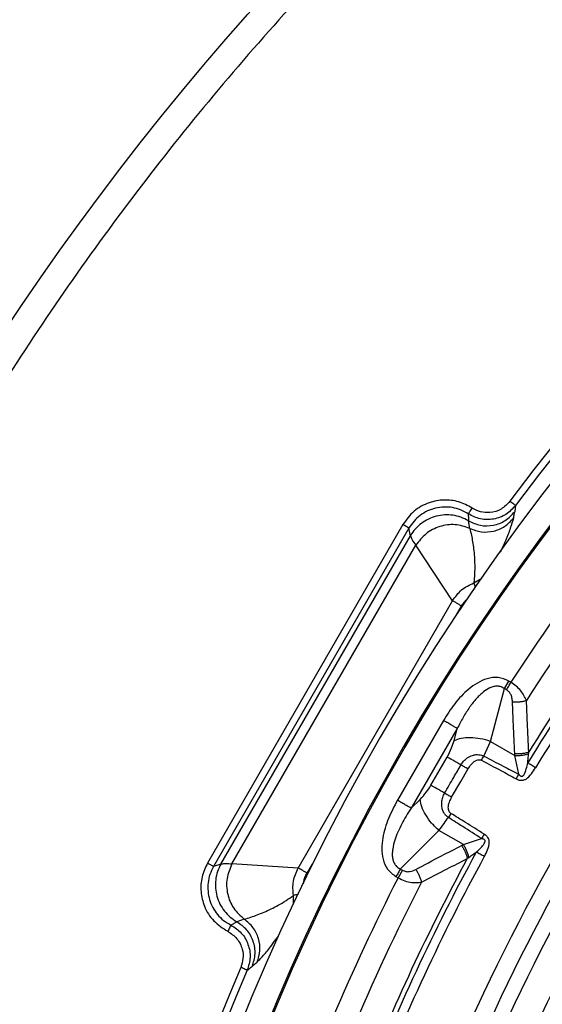
# Model space of a CAD drawing. Units: millimetres. Extents: x 320 to 13121, y 320 to 9184.
# Drawn here: x 3507 to 3581, y 2093 to 2233 of the extents above; entities that cross this region are included whole.
import ezdxf

# ---------------------------------------------------------------- set-up
doc = ezdxf.new("R2010")
doc.units = ezdxf.units.MM
doc.header["$LTSCALE"] = 32

msp = doc.modelspace()

# ---------------------------------------------------------------- linework, layer by layer
at = {"color": 7, "linetype": 'Continuous', "lineweight": 25}
for p, q in [((3561.51, 2160.94), (3533.72, 2112.8)), ((3571.03, 2160.41), (3570.84, 2161.49)), ((3562.37, 2160.45), (3534.58, 2112.3)), ((3562.58, 2159.37), (3562.37, 2160.45)), ((3535.62, 2112.67), (3562.58, 2159.37)), ((3537.19, 2112.68), (3563.35, 2158)), ((3568.58, 2150.11), (3563.35, 2158)), ((3571.61, 2152.65), (3572.76, 2153.33)), ((3546.63, 2112.1), (3568.58, 2150.11)), ((3569.84, 2149.38), (3570.53, 2150.18)), ((3569.08, 2148.08), (3569.84, 2149.38)), ((3575.96, 2137.61), (3576.59, 2138.69)), ((3576.89, 2138.52), (3576.59, 2138.69)), ((3573.97, 2130.11), (3575.96, 2137.61)), ((3576.26, 2137.44), (3575.96, 2137.61)), ((3567.29, 2133.08), (3560.74, 2121.73)), ((3569.25, 2131.95), (3562.7, 2120.6)), ((3568.79, 2130.21), (3569.25, 2131.95)), ((3573.02, 2128.03), (3573.97, 2130.11)), ((3573.97, 2130.11), (3577.44, 2128.11)), ((3565.49, 2123.87), (3567.81, 2127.89)), ((3577.99, 2125.44), (3577.44, 2128.11)), ((3577.64, 2124.79), (3577.99, 2125.44)), ((3562.7, 2120.6), (3563.97, 2121.86)), ((3568.34, 2119.87), (3567.98, 2119.29)), ((3561.15, 2111.95), (3566.65, 2117.43)), ((3570.12, 2115.43), (3566.65, 2117.43)), ((3570.12, 2115.43), (3572.7, 2116.28)), ((3535.62, 2112.67), (3534.58, 2112.3)), ((3546.63, 2112.1), (3537.19, 2112.68)), ((3547.89, 2111.37), (3548.64, 2112.67)), ((3561.15, 2111.95), (3561.45, 2111.78)), ((3560.53, 2110.87), (3560.83, 2110.7)), ((3561.45, 2111.78), (3560.83, 2110.7)), ((3545.94, 2106.94), (3545.94, 2108.2)), ((3538.94, 2104.82), (3537.91, 2104.45))]:
    msp.add_line(p, q, dxfattribs=at)
at = {"color": 7, "linetype": 'Continuous', "lineweight": 25, "flags": 128}
msp.add_lwpolyline([(3568.45, 2122.16), (3569.75, 2124.41), (3570.77, 2126.18)], dxfattribs=at)
at = {"color": 7, "linetype": 'Continuous', "lineweight": 25}
for radius in [445, 439, 397.43]:
    msp.add_circle((3836.83, 1969.89), radius, dxfattribs=at)
for radius, start, end in [(324.7, 18.239, 143.2294), (323.7, 18.239, 143.2294), (321.62, 118.6479, 177.7361), (318.09, 118.6479, 177.5246), (317.9, 118.6479, 177.5246), (301.71, 141.3904, 148.6096), (302.4, 141.6581, 148.3419), (300.41, 141.3904, 148.6096), (309.85, 142.9715, 147.0285), (306.6, 142.7931, 147.2069), (291.71, 145.9626, 160.0374), (289.22, 146.4773, 159.5227), (287.06, 146.4773, 159.5227), (282.94, 146.5133, 159.4867), (280.78, 146.5133, 159.4867), (278.36, 146.0402, 159.9598), (302.4, 151.6581, 158.3419), (301.71, 151.3904, 158.6096), (300.41, 151.3904, 158.6096), (309.85, 152.9715, 157.0285), (306.6, 152.7931, 157.2069), (324.7, 156.7706, 203.2294), (323.7, 156.7706, 203.2294)]:
    msp.add_arc((3836.83, 1969.89), radius, start, end, dxfattribs=at)
for points, knots in [([(4214.89, 1860.44), (4216.44, 1866.08), (4219.55, 1877.36), (4223.25, 1894.52), (4226.24, 1911.82), (4228.44, 1929.23), (4229.86, 1946.73), (4230.51, 1964.27), (4230.36, 1981.83), (4229.44, 1999.36), (4227.74, 2016.83), (4225.26, 2034.21), (4222, 2051.46), (4217.98, 2068.55), (4213.21, 2085.44), (4207.68, 2102.1), (4201.42, 2118.5), (4194.43, 2134.61), (4186.74, 2150.38), (4178.34, 2165.8), (4169.27, 2180.83), (4159.54, 2195.44), (4149.16, 2209.6), (4138.17, 2223.28), (4126.57, 2236.46), (4114.4, 2249.11), (4101.68, 2261.21), (4088.43, 2272.73), (4074.68, 2283.64), (4060.46, 2293.93), (4045.79, 2303.58), (4030.71, 2312.56), (4015.24, 2320.86), (3999.42, 2328.46), (3983.27, 2335.36), (3966.84, 2341.52), (3950.14, 2346.95), (3933.22, 2351.62), (3916.11, 2355.54), (3898.84, 2358.69), (3881.45, 2361.07), (3863.97, 2362.67), (3846.43, 2363.49), (3828.88, 2363.52), (3811.34, 2362.78), (3793.85, 2361.25), (3776.45, 2358.94), (3759.17, 2355.87), (3742.04, 2352.02), (3725.1, 2347.41), (3708.38, 2342.06), (3691.92, 2335.96), (3675.74, 2329.14), (3659.89, 2321.6), (3644.39, 2313.36), (3629.27, 2304.44), (3614.56, 2294.86), (3600.3, 2284.63), (3586.5, 2273.77), (3573.21, 2262.31), (3560.43, 2250.27), (3548.21, 2237.67), (3536.56, 2224.54), (3525.51, 2210.9), (3515.07, 2196.78), (3505.28, 2182.21), (3496.14, 2167.22), (3487.69, 2151.84), (3479.92, 2136.09), (3472.87, 2120.02), (3466.54, 2103.65), (3460.94, 2087.01), (3456.1, 2070.13), (3452.01, 2053.06), (3448.68, 2035.82), (3446.13, 2018.46), (3444.35, 2000.99), (3443.36, 1983.47), (3443.14, 1965.91), (3443.71, 1948.37), (3445.06, 1930.87), (3447.19, 1913.44), (3450.09, 1896.13), (3453.77, 1878.96), (3458.2, 1861.98), (3463.39, 1845.21), (3469.32, 1828.68), (3475.98, 1812.44), (3483.35, 1796.51), (3491.43, 1780.93), (3500.2, 1765.72), (3509.64, 1750.92), (3519.72, 1736.55), (3530.44, 1722.64), (3541.77, 1709.23), (3553.68, 1696.34), (3566.15, 1683.99), (3579.17, 1672.21), (3592.69, 1661.02), (3606.7, 1650.44), (3621.17, 1640.5), (3636.07, 1631.21), (3651.37, 1622.6), (3667.03, 1614.68), (3683.04, 1607.46), (3699.34, 1600.97), (3715.93, 1595.2), (3732.75, 1590.19), (3749.78, 1585.93), (3766.98, 1582.43), (3784.32, 1579.7), (3801.77, 1577.75), (3819.28, 1576.54), (3830.98, 1576.39), (3836.83, 1576.31)], [0, 0, 0, 0, 0.0089282, 0.0178578, 0.0267849, 0.0357148, 0.0446421, 0.0535716, 0.0625, 0.0714282, 0.0803578, 0.0892849, 0.0982149, 0.1071421, 0.1160716, 0.125, 0.1339281, 0.1428577, 0.1517848, 0.1607147, 0.1696419, 0.1785714, 0.1874998, 0.1964279, 0.2053575, 0.2142847, 0.2232146, 0.2321418, 0.2410713, 0.2499997, 0.2589279, 0.2678575, 0.2767846, 0.2857146, 0.2946418, 0.3035713, 0.3124997, 0.3214279, 0.3303575, 0.3392846, 0.3482145, 0.3571418, 0.3660712, 0.3749996, 0.3839278, 0.3928574, 0.4017846, 0.4107145, 0.4196417, 0.4285712, 0.4374996, 0.4464278, 0.4553574, 0.4642846, 0.4732145, 0.4821418, 0.4910712, 0.4999997, 0.5089278, 0.5178574, 0.5267846, 0.5357146, 0.5446418, 0.5535714, 0.5624998, 0.571428, 0.5803576, 0.5892847, 0.5982147, 0.6071419, 0.6160713, 0.6249998, 0.6339279, 0.6428575, 0.6517846, 0.6607146, 0.6696418, 0.6785713, 0.6874997, 0.6964278, 0.7053574, 0.7142845, 0.7232144, 0.7321416, 0.7410711, 0.7499995, 0.7589277, 0.7678573, 0.7767844, 0.7857144, 0.7946416, 0.8035712, 0.8124996, 0.8214278, 0.8303573, 0.8392845, 0.8482144, 0.8571417, 0.8660711, 0.8749995, 0.8839277, 0.8928573, 0.9017844, 0.9107144, 0.9196416, 0.9285711, 0.9374995, 0.9464277, 0.9553572, 0.9642843, 0.9732143, 0.9821415, 0.9910713, 1, 1, 1, 1]), ([(3571.36, 2163.3), (3570.73, 2163.63), (3569.49, 2164.3), (3567.34, 2164.54), (3565.12, 2164.13), (3562.98, 2162.97), (3562, 2161.62), (3561.51, 2160.94)], [0, 0, 0, 0, 0.186762, 0.373568, 0.560399, 0.780232, 1, 1, 1, 1]), ([(3576.74, 2164.26), (3576.35, 2163.85), (3575.56, 2163.03), (3574.01, 2162.59), (3572.54, 2162.68), (3571.75, 2163.09), (3571.36, 2163.3)], [0, 0, 0, 0, 0.279278, 0.558942, 0.779482, 1, 1, 1, 1]), ([(3570.81, 2162.47), (3570.45, 2162.67), (3569.75, 2163.08), (3568.56, 2163.4), (3567.36, 2163.49), (3566.15, 2163.32), (3565, 2162.92), (3563.96, 2162.29), (3563.05, 2161.47), (3562.6, 2160.79), (3562.37, 2160.45)], [0, 0, 0, 0, 0.127879, 0.250064, 0.375665, 0.499969, 0.62384, 0.749898, 0.8715, 1, 1, 1, 1]), ([(3577.54, 2163.66), (3577.11, 2163.2), (3576.25, 2162.28), (3574.44, 2161.63), (3572.51, 2161.61), (3571.38, 2162.18), (3570.81, 2162.47)], [0, 0, 0, 0, 0.249459, 0.499423, 0.749724, 1, 1, 1, 1]), ([(3570.81, 2162.47), (3570.83, 2162.49), (3570.86, 2162.53), (3570.98, 2162.73), (3571.16, 2162.99), (3571.29, 2163.2), (3571.36, 2163.3)], [0, 0, 0, 0, 0.249995, 0.5, 0.750005, 1, 1, 1, 1]), ([(3570.81, 2162.47), (3570.82, 2162.28), (3570.83, 2161.96), (3570.84, 2161.63), (3570.84, 2161.49)], [0, 0, 0, 0, 0.56, 1, 1, 1, 1]), ([(3570.84, 2161.49), (3571.4, 2161.23), (3572.52, 2160.71), (3574.4, 2160.77), (3576.17, 2161.42), (3577, 2162.32), (3577.42, 2162.77)], [0, 0, 0, 0, 0.25, 0.5, 0.75, 1, 1, 1, 1]), ([(3577.25, 2161.87), (3577.29, 2162.06), (3577.37, 2162.38), (3577.41, 2162.65), (3577.42, 2162.77)], [0, 0, 0, 0, 0.56329, 1, 1, 1, 1]), ([(3577.54, 2163.66), (3577.52, 2163.5), (3577.48, 2163.2), (3577.44, 2162.9), (3577.42, 2162.77)], [0, 0, 0, 0, 0.560001, 1, 1, 1, 1]), ([(3571.03, 2160.41), (3571.58, 2160.21), (3572.67, 2159.8), (3574.43, 2159.94), (3576.07, 2160.6), (3576.86, 2161.45), (3577.25, 2161.87)], [0, 0, 0, 0, 0.25, 0.5, 0.75, 1, 1, 1, 1]), ([(3577.25, 2161.87), (3577.11, 2161.41), (3576.83, 2160.48), (3576.21, 2158.85), (3575.6, 2157.53), (3575.34, 2156.96)], [0, 0, 0, 0, 0.361731, 0.72368, 1, 1, 1, 1]), ([(3571.03, 2160.41), (3571.11, 2160.09), (3571.26, 2159.48), (3571.44, 2158.49), (3571.59, 2157.47), (3571.69, 2156.39), (3571.74, 2155.22), (3571.73, 2154.01), (3571.65, 2153.09), (3571.61, 2152.65)], [0, 0, 0, 0, 0.151108, 0.289851, 0.435156, 0.578745, 0.719308, 0.867968, 1, 1, 1, 1]), ([(3562.58, 2159.37), (3562.64, 2159.19), (3562.77, 2158.83), (3563.15, 2158.28), (3563.35, 2158)], [0, 0, 0, 0, 0.494083, 1, 1, 1, 1]), ([(3568.58, 2150.11), (3568.97, 2150.67), (3569.76, 2151.78), (3570.99, 2152.36), (3571.61, 2152.65)], [0, 0, 0, 0, 0.499894, 1, 1, 1, 1]), ([(3571.84, 2152.02), (3571.82, 2152.07), (3571.76, 2152.25), (3571.67, 2152.49), (3571.63, 2152.6), (3571.61, 2152.65)], [0, 0, 0, 0, 0.136805, 0.568407, 1, 1, 1, 1]), ([(3576.59, 2138.69), (3576.09, 2138.9), (3575.1, 2139.32), (3573.49, 2139.09), (3572.09, 2138.46), (3570.49, 2137.3), (3568.82, 2135.52), (3567.8, 2133.89), (3567.29, 2133.08)], [0, 0, 0, 0, 0.133367, 0.264961, 0.392607, 0.517088, 0.760364, 1, 1, 1, 1]), ([(3579.1, 2135.95), (3578.87, 2136.41), (3578.51, 2137.12), (3577.66, 2137.99), (3577.14, 2138.34), (3576.89, 2138.52)], [0, 0, 0, 0, 0.490298, 0.748861, 1, 1, 1, 1]), ([(3575.96, 2137.61), (3575.81, 2137.7), (3575.5, 2137.89), (3574.96, 2137.98), (3574.51, 2137.93), (3574.15, 2137.82), (3573.64, 2137.62), (3573.07, 2137.24), (3572.47, 2136.72), (3571.78, 2136.01), (3570.96, 2134.95), (3570.05, 2133.51), (3569.52, 2132.47), (3569.25, 2131.95)], [0, 0, 0, 0, 0.055554, 0.11007, 0.16408, 0.193302, 0.224377, 0.335232, 0.400526, 0.472874, 0.638452, 0.816007, 1, 1, 1, 1]), ([(3577.11, 2135.74), (3577.09, 2135.94), (3577.06, 2136.3), (3576.88, 2136.8), (3576.61, 2137.19), (3576.38, 2137.35), (3576.26, 2137.44)], [0, 0, 0, 0, 0.304595, 0.589055, 0.79818, 1, 1, 1, 1]), ([(3577.11, 2135.74), (3577.28, 2135.73), (3577.62, 2135.72), (3578.14, 2135.75), (3578.65, 2135.82), (3578.95, 2135.9), (3579.1, 2135.95)], [0, 0, 0, 0, 0.25, 0.5, 0.75, 1, 1, 1, 1]), ([(3577.42, 2128.38), (3577.35, 2129.75), (3577.24, 2132.21), (3577.15, 2134.66), (3577.11, 2135.74)], [0, 0, 0, 0, 0.559542, 1, 1, 1, 1]), ([(3579.43, 2128.61), (3579.36, 2129.98), (3579.24, 2132.42), (3579.14, 2134.87), (3579.1, 2135.95)], [0, 0, 0, 0, 0.559533, 1, 1, 1, 1]), ([(3567.81, 2127.89), (3568.04, 2128.33), (3568.46, 2129.11), (3568.69, 2129.87), (3568.79, 2130.21)], [0, 0, 0, 0, 0.5574863, 1, 1, 1, 1]), ([(3569.77, 2126.76), (3569.89, 2126.94), (3570.14, 2127.32), (3570.69, 2127.8), (3571.31, 2128.12), (3572.01, 2128.26), (3572.54, 2128.21), (3572.89, 2128.09), (3572.99, 2128.04), (3573.02, 2128.03)], [0, 0, 0, 0, 0.171253, 0.352948, 0.569334, 0.710952, 0.910877, 0.976268, 1, 1, 1, 1]), ([(3570.77, 2126.18), (3570.91, 2126.4), (3571.2, 2126.85), (3571.66, 2127.27), (3572.07, 2127.46), (3572.31, 2127.52), (3572.51, 2127.5), (3572.63, 2127.46), (3572.68, 2127.43), (3572.7, 2127.42)], [0, 0, 0, 0, 0.311918, 0.640899, 0.734625, 0.850448, 0.931526, 0.970099, 1, 1, 1, 1]), ([(3572.7, 2127.42), (3573.62, 2126.94), (3575.26, 2126.06), (3576.91, 2125.18), (3577.64, 2124.79)], [0, 0, 0, 0, 0.555361, 1, 1, 1, 1]), ([(3573.02, 2128.03), (3573.94, 2127.55), (3575.6, 2126.69), (3577.25, 2125.82), (3577.99, 2125.44)], [0, 0, 0, 0, 0.5553771, 1, 1, 1, 1]), ([(3577.42, 2128.38), (3577.59, 2128.37), (3577.94, 2128.36), (3578.46, 2128.39), (3578.97, 2128.47), (3579.28, 2128.56), (3579.43, 2128.61)], [0, 0, 0, 0, 0.25, 0.5, 0.75, 1, 1, 1, 1]), ([(3577.44, 2128.11), (3577.43, 2128.16), (3577.43, 2128.25), (3577.42, 2128.34), (3577.42, 2128.38)], [0, 0, 0, 0, 0.560272, 1, 1, 1, 1]), ([(3577.44, 2128.11), (3577.6, 2128.1), (3577.94, 2128.1), (3578.45, 2128.14), (3578.95, 2128.23), (3579.25, 2128.32), (3579.4, 2128.37)], [0, 0, 0, 0, 0.25, 0.5, 0.75, 1, 1, 1, 1]), ([(3579.28, 2127.04), (3579.3, 2127.27), (3579.34, 2127.72), (3579.38, 2128.15), (3579.4, 2128.37)], [0, 0, 0, 0, 0.512944, 1, 1, 1, 1]), ([(3579.4, 2128.37), (3579.41, 2128.41), (3579.41, 2128.49), (3579.42, 2128.57), (3579.43, 2128.61)], [0, 0, 0, 0, 0.496034, 1, 1, 1, 1]), ([(3567.45, 2122.74), (3567.88, 2123.49), (3568.66, 2124.83), (3569.43, 2126.17), (3569.77, 2126.76)], [0, 0, 0, 0, 0.559999, 1, 1, 1, 1]), ([(3577.64, 2124.79), (3577.68, 2124.76), (3577.75, 2124.73), (3577.85, 2124.68), (3577.99, 2124.63), (3578.15, 2124.59), (3578.37, 2124.57), (3578.6, 2124.58), (3578.84, 2124.66), (3579.29, 2124.89), (3579.83, 2125.48), (3580.21, 2126.07), (3580.4, 2126.36)], [0, 0, 0, 0, 0.039423, 0.063144, 0.095732, 0.158876, 0.202154, 0.285783, 0.350527, 0.407616, 0.708723, 1, 1, 1, 1]), ([(3577.99, 2125.44), (3578.03, 2125.4), (3578.08, 2125.33), (3578.17, 2125.25), (3578.26, 2125.19), (3578.35, 2125.15), (3578.43, 2125.14), (3578.5, 2125.15), (3578.6, 2125.2), (3578.88, 2125.51), (3579.07, 2126.18), (3579.21, 2126.77), (3579.28, 2127.04)], [0, 0, 0, 0, 0.0613165, 0.0906716, 0.1422303, 0.1735289, 0.2040527, 0.2291159, 0.2523381, 0.3215517, 0.6826266, 1, 1, 1, 1]), ([(3563.97, 2121.86), (3564.28, 2122.2), (3564.82, 2122.79), (3565.29, 2123.54), (3565.49, 2123.87)], [0, 0, 0, 0, 0.561563, 1, 1, 1, 1]), ([(3560.74, 2121.73), (3560.29, 2120.89), (3559.39, 2119.19), (3558.68, 2116.85), (3558.48, 2114.88), (3558.63, 2113.35), (3559.24, 2111.84), (3560.1, 2111.2), (3560.53, 2110.87)], [0, 0, 0, 0, 0.239836, 0.483025, 0.607412, 0.735006, 0.866673, 1, 1, 1, 1]), ([(3567.98, 2119.29), (3567.96, 2119.31), (3567.91, 2119.34), (3567.85, 2119.38), (3567.79, 2119.44), (3567.69, 2119.52), (3567.57, 2119.65), (3567.41, 2119.86), (3567.22, 2120.19), (3567.04, 2120.74), (3567.01, 2121.43), (3567.15, 2122.14), (3567.35, 2122.55), (3567.45, 2122.74)], [0, 0, 0, 0, 0.022955, 0.038561, 0.05922, 0.09049, 0.136478, 0.19835, 0.293874, 0.434824, 0.64865, 0.830116, 1, 1, 1, 1]), ([(3568.34, 2119.87), (3568.32, 2119.88), (3568.27, 2119.92), (3568.2, 2119.98), (3568.13, 2120.07), (3568.05, 2120.21), (3567.99, 2120.41), (3567.96, 2120.85), (3568.09, 2121.46), (3568.34, 2121.93), (3568.45, 2122.16)], [0, 0, 0, 0, 0.029549, 0.069553, 0.119327, 0.154559, 0.268596, 0.362668, 0.689602, 1, 1, 1, 1]), ([(3562.7, 2120.6), (3562.45, 2120.22), (3561.98, 2119.5), (3561.34, 2118.36), (3560.79, 2117.24), (3560.33, 2116.04), (3560.08, 2115.04), (3560, 2114.24), (3560.01, 2113.68), (3560.11, 2113.15), (3560.33, 2112.64), (3560.68, 2112.22), (3560.99, 2112.04), (3561.15, 2111.95)], [0, 0, 0, 0, 0.140582, 0.266121, 0.406098, 0.527286, 0.664704, 0.723279, 0.775693, 0.835958, 0.889982, 0.944487, 1, 1, 1, 1]), ([(3566.65, 2117.43), (3566.89, 2117.76), (3567.34, 2118.35), (3567.78, 2119), (3567.98, 2119.29)], [0, 0, 0, 0, 0.559606, 1, 1, 1, 1]), ([(3572.7, 2116.28), (3571.81, 2116.85), (3570.24, 2117.85), (3568.66, 2118.86), (3567.98, 2119.29)], [0, 0, 0, 0, 0.564649, 1, 1, 1, 1]), ([(3573.09, 2116.91), (3572.2, 2117.47), (3570.61, 2118.45), (3569.03, 2119.44), (3568.34, 2119.87)], [0, 0, 0, 0, 0.564666, 1, 1, 1, 1]), ([(3571.96, 2114.36), (3572.22, 2114.61), (3572.66, 2115.03), (3573.11, 2115.55), (3573.21, 2115.88), (3573.21, 2115.98), (3573.18, 2116.05), (3573.14, 2116.12), (3573.05, 2116.18), (3572.95, 2116.22), (3572.86, 2116.25), (3572.79, 2116.27), (3572.74, 2116.28), (3572.7, 2116.28)], [0, 0, 0, 0, 0.400881, 0.679901, 0.748772, 0.771957, 0.797105, 0.827488, 0.859729, 0.913157, 0.941103, 0.963432, 1, 1, 1, 1]), ([(3573.09, 2116.91), (3573.03, 2116.81), (3572.9, 2116.59), (3572.77, 2116.39), (3572.7, 2116.28)], [0, 0, 0, 0, 0.500001, 1, 1, 1, 1]), ([(3573.11, 2113.74), (3573.27, 2114.05), (3573.59, 2114.67), (3573.83, 2115.44), (3573.8, 2115.94), (3573.75, 2116.18), (3573.65, 2116.39), (3573.51, 2116.58), (3573.39, 2116.7), (3573.28, 2116.79), (3573.19, 2116.85), (3573.13, 2116.89), (3573.09, 2116.91)], [0, 0, 0, 0, 0.291677, 0.593897, 0.651073, 0.715691, 0.799222, 0.843634, 0.908608, 0.939452, 0.963011, 1, 1, 1, 1]), ([(3563.34, 2111.89), (3564.55, 2112.54), (3566.73, 2113.69), (3568.91, 2114.81), (3569.87, 2115.31)], [0, 0, 0, 0, 0.560458, 1, 1, 1, 1]), ([(3569.87, 2115.31), (3569.92, 2115.33), (3570, 2115.37), (3570.08, 2115.41), (3570.12, 2115.43)], [0, 0, 0, 0, 0.559725, 1, 1, 1, 1]), ([(3569.87, 2115.31), (3569.96, 2115.16), (3570.15, 2114.87), (3570.38, 2114.4), (3570.57, 2113.91), (3570.64, 2113.61), (3570.68, 2113.45)], [0, 0, 0, 0, 0.25, 0.5, 0.75, 1, 1, 1, 1]), ([(3570.12, 2115.43), (3570.2, 2115.29), (3570.38, 2115), (3570.59, 2114.53), (3570.77, 2114.05), (3570.84, 2113.75), (3570.88, 2113.6)], [0, 0, 0, 0, 0.25, 0.5, 0.75, 1, 1, 1, 1]), ([(3564.16, 2110.07), (3565.37, 2110.71), (3567.54, 2111.84), (3569.72, 2112.96), (3570.68, 2113.45)], [0, 0, 0, 0, 0.560468, 1, 1, 1, 1]), ([(3570.68, 2113.45), (3570.71, 2113.48), (3570.78, 2113.53), (3570.84, 2113.57), (3570.88, 2113.6)], [0, 0, 0, 0, 0.503966, 1, 1, 1, 1]), ([(3570.88, 2113.6), (3571.08, 2113.74), (3571.43, 2113.99), (3571.8, 2114.25), (3571.96, 2114.36)], [0, 0, 0, 0, 0.5599333, 1, 1, 1, 1]), ([(3533.72, 2112.8), (3533.42, 2112.16), (3532.82, 2110.88), (3532.7, 2108.72), (3533.22, 2106.53), (3534.49, 2104.45), (3535.9, 2103.55), (3536.6, 2103.1)], [0, 0, 0, 0, 0.1867407, 0.3735387, 0.5603635, 0.7802083, 1, 1, 1, 1]), ([(3534.58, 2112.3), (3534.39, 2111.93), (3534.03, 2111.21), (3533.77, 2110), (3533.75, 2108.79), (3533.98, 2107.6), (3534.44, 2106.47), (3535.12, 2105.47), (3535.99, 2104.6), (3536.69, 2104.19), (3537.05, 2103.98)], [0, 0, 0, 0, 0.128498, 0.250102, 0.376155, 0.500031, 0.62433, 0.749936, 0.872117, 1, 1, 1, 1]), ([(3535.62, 2112.67), (3535.8, 2112.7), (3536.17, 2112.77), (3536.85, 2112.71), (3537.19, 2112.68)], [0, 0, 0, 0, 0.494083, 1, 1, 1, 1]), ([(3545.94, 2108.2), (3545.89, 2108.88), (3545.78, 2110.24), (3546.35, 2111.48), (3546.63, 2112.1)], [0, 0, 0, 0, 0.500057, 1, 1, 1, 1]), ([(3561.45, 2111.78), (3561.62, 2111.71), (3561.96, 2111.56), (3562.64, 2111.59), (3563.07, 2111.77), (3563.34, 2111.89)], [0, 0, 0, 0, 0.257671, 0.530304, 1, 1, 1, 1]), ([(3563.34, 2111.89), (3563.43, 2111.75), (3563.62, 2111.47), (3563.85, 2111), (3564.04, 2110.52), (3564.12, 2110.22), (3564.16, 2110.07)], [0, 0, 0, 0, 0.25, 0.5, 0.75, 1, 1, 1, 1]), ([(3547.4, 2109.9), (3547.4, 2109.98), (3547.4, 2110.5), (3547.66, 2110.97), (3547.89, 2111.37)], [0, 0, 0, 0, 0.148711, 1, 1, 1, 1]), ([(3560.83, 2110.7), (3561.15, 2110.55), (3561.78, 2110.24), (3562.96, 2109.99), (3563.71, 2110.04), (3564.16, 2110.07)], [0, 0, 0, 0, 0.28665, 0.569241, 1, 1, 1, 1]), ([(3538.94, 2104.82), (3539.25, 2104.92), (3539.86, 2105.09), (3540.81, 2105.43), (3541.76, 2105.81), (3542.75, 2106.26), (3543.78, 2106.8), (3544.83, 2107.42), (3545.59, 2107.95), (3545.94, 2108.2)], [0, 0, 0, 0, 0.151104, 0.289851, 0.435154, 0.578729, 0.719299, 0.867949, 1, 1, 1, 1]), ([(3546.62, 2108.32), (3546.57, 2108.31), (3546.38, 2108.28), (3546.12, 2108.23), (3546, 2108.21), (3545.94, 2108.2)], [0, 0, 0, 0, 0.150245, 0.575127, 1, 1, 1, 1]), ([(3537.05, 2103.98), (3537.04, 2103.96), (3537.02, 2103.92), (3536.91, 2103.71), (3536.77, 2103.43), (3536.66, 2103.21), (3536.6, 2103.1)], [0, 0, 0, 0, 0.249995, 0.5, 0.750005, 1, 1, 1, 1]), ([(3537.05, 2103.98), (3537.21, 2104.07), (3537.5, 2104.22), (3537.78, 2104.38), (3537.91, 2104.45)], [0, 0, 0, 0, 0.5599999, 1, 1, 1, 1]), ([(3537.05, 2103.98), (3537.58, 2103.64), (3538.64, 2102.95), (3539.58, 2101.27), (3539.93, 2099.37), (3539.56, 2098.17), (3539.38, 2097.56)], [0, 0, 0, 0, 0.250273, 0.500573, 0.750539, 1, 1, 1, 1]), ([(3540.09, 2098.11), (3540.27, 2098.7), (3540.63, 2099.87), (3540.31, 2101.73), (3539.42, 2103.38), (3538.41, 2104.09), (3537.91, 2104.45)], [0, 0, 0, 0, 0.25, 0.5, 0.75, 1, 1, 1, 1]), ([(3540.78, 2098.71), (3540.95, 2099.26), (3541.29, 2100.36), (3541.05, 2102.11), (3540.29, 2103.71), (3539.39, 2104.45), (3538.94, 2104.82)], [0, 0, 0, 0, 0.25, 0.5, 0.75, 1, 1, 1, 1]), ([(3536.6, 2103.1), (3537.07, 2102.78), (3538.01, 2102.15), (3538.71, 2100.68), (3538.86, 2099.22), (3538.59, 2098.38), (3538.46, 2097.96)], [0, 0, 0, 0, 0.279868, 0.559701, 0.77998, 1, 1, 1, 1]), ([(3540.78, 2098.71), (3541.11, 2099.06), (3541.78, 2099.77), (3542.82, 2101.05), (3543.59, 2102.13), (3543.89, 2102.55)], [0, 0, 0, 0, 0.380691, 0.761612, 1, 1, 1, 1]), ([(3539.38, 2097.56), (3539.51, 2097.66), (3539.75, 2097.85), (3539.99, 2098.03), (3540.09, 2098.11)], [0, 0, 0, 0, 0.560001, 1, 1, 1, 1]), ([(3540.78, 2098.71), (3540.64, 2098.58), (3540.4, 2098.35), (3540.19, 2098.18), (3540.09, 2098.11)], [0, 0, 0, 0, 0.5632899, 1, 1, 1, 1])]:
    msp.add_open_spline(points, degree=3, knots=knots, dxfattribs=at)
for points in [[(3577.54, 2163.66), (3577.52, 2163.68), (3577.49, 2163.7), (3577.3, 2163.84), (3577.04, 2164.03), (3576.84, 2164.18), (3576.74, 2164.26)], [(3570.84, 2161.49), (3570.49, 2161.67), (3569.79, 2162.03), (3568.63, 2162.3), (3567.44, 2162.36), (3566.26, 2162.17), (3565.14, 2161.77), (3564.12, 2161.15), (3563.24, 2160.35), (3562.8, 2159.69), (3562.58, 2159.37)], [(3562.37, 2160.45), (3562.35, 2160.46), (3562.31, 2160.48), (3562.11, 2160.6), (3561.83, 2160.76), (3561.62, 2160.88), (3561.51, 2160.94)], [(3571.03, 2160.41), (3570.34, 2160.64), (3568.96, 2161.09), (3566.74, 2160.77), (3564.71, 2159.76), (3563.8, 2158.58), (3563.35, 2158)], [(3569.84, 2149.38), (3569.69, 2149.47), (3569.41, 2149.63), (3569.03, 2149.85), (3568.72, 2150.03), (3568.63, 2150.08), (3568.58, 2150.11)], [(3576.26, 2137.44), (3576.36, 2137.61), (3576.56, 2137.95), (3576.78, 2138.33), (3576.89, 2138.52)], [(3569.25, 2131.95), (3569.15, 2132), (3568.95, 2132.12), (3568.47, 2132.4), (3567.91, 2132.72), (3567.5, 2132.96), (3567.29, 2133.08)], [(3573.97, 2130.11), (3573.49, 2130.25), (3572.52, 2130.53), (3571.08, 2130.66), (3569.76, 2130.58), (3569.11, 2130.34), (3568.79, 2130.21)], [(3569.77, 2126.76), (3569.36, 2127), (3568.54, 2127.47), (3568.05, 2127.75), (3567.81, 2127.89)], [(3572.7, 2127.42), (3572.76, 2127.53), (3572.86, 2127.73), (3572.97, 2127.93), (3573.02, 2128.03)], [(3570.77, 2126.18), (3570.6, 2126.28), (3570.25, 2126.48), (3569.93, 2126.67), (3569.77, 2126.76)], [(3580.4, 2126.36), (3580.2, 2126.48), (3579.81, 2126.72), (3579.46, 2126.94), (3579.28, 2127.04)], [(3567.45, 2122.74), (3567.04, 2122.98), (3566.22, 2123.45), (3565.73, 2123.73), (3565.49, 2123.87)], [(3562.7, 2120.6), (3562.6, 2120.66), (3562.4, 2120.77), (3561.92, 2121.05), (3561.35, 2121.37), (3560.94, 2121.61), (3560.74, 2121.73)], [(3566.65, 2117.43), (3566.28, 2117.78), (3565.56, 2118.47), (3564.72, 2119.66), (3564.13, 2120.84), (3564.02, 2121.52), (3563.97, 2121.86)], [(3568.45, 2122.16), (3568.28, 2122.26), (3567.93, 2122.46), (3567.61, 2122.65), (3567.45, 2122.74)], [(3573.11, 2113.74), (3572.91, 2113.85), (3572.5, 2114.07), (3572.14, 2114.26), (3571.96, 2114.36)], [(3534.58, 2112.3), (3534.56, 2112.32), (3534.52, 2112.34), (3534.31, 2112.46), (3534.04, 2112.62), (3533.82, 2112.74), (3533.72, 2112.8)], [(3535.62, 2112.67), (3535.44, 2112.31), (3535.09, 2111.6), (3534.85, 2110.44), (3534.82, 2109.25), (3535.03, 2108.07), (3535.46, 2106.96), (3536.1, 2105.96), (3536.91, 2105.09), (3537.58, 2104.66), (3537.91, 2104.45)], [(3537.19, 2112.68), (3536.91, 2112), (3536.34, 2110.63), (3536.48, 2108.37), (3537.31, 2106.27), (3538.4, 2105.31), (3538.94, 2104.82)], [(3547.89, 2111.37), (3547.75, 2111.46), (3547.46, 2111.62), (3547.08, 2111.84), (3546.78, 2112.02), (3546.68, 2112.07), (3546.63, 2112.1)], [(3561.15, 2111.95), (3561.05, 2111.78), (3560.86, 2111.44), (3560.64, 2111.06), (3560.53, 2110.87)], [(3539.38, 2097.56), (3539.36, 2097.57), (3539.32, 2097.59), (3539.1, 2097.68), (3538.81, 2097.81), (3538.57, 2097.91), (3538.46, 2097.96)]]:
    msp.add_open_spline(points, degree=3, dxfattribs=at)

doc.saveas('drawing.dxf')
